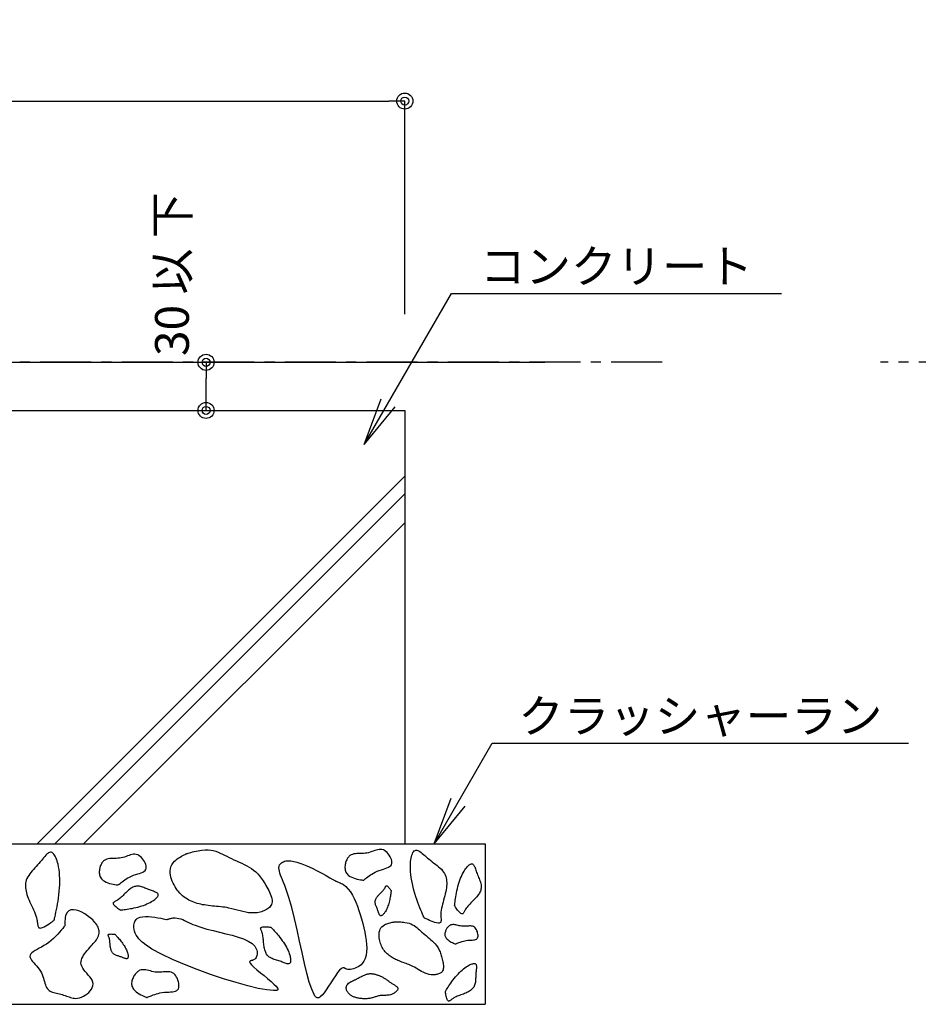
# Model space of a CAD drawing. Extents: x 100 to 4100, y 100 to 2870.
# Drawn here: x 1121 to 1681, y 517 to 1131 of the extents above; entities that cross this region are included whole.
import ezdxf

# ---------------------------------------------------------------- set-up
doc = ezdxf.new("R2010")
doc.units = 0
doc.linetypes.add('CENTER', pattern=[50.8, 31.75, -6.35, 6.35, -6.35])
doc.layers.get('0').update_dxf_attribs({"linetype": 'CONTINUOUS'})
doc.layers.get('DEFPOINTS').update_dxf_attribs({"linetype": 'CONTINUOUS'})
doc.layers.add('LAY-1', color=7, linetype='CONTINUOUS')
doc.styles.add('EXCADDIM1', font='monotxt', dxfattribs={"width": 0.76, "bigfont": 'extfont'})
doc.styles.add('EXCADTTF1', font='msgothic.ttc')
doc.styles.get("Standard").update_dxf_attribs({"font": 'monotxt', "bigfont": 'extfont'})
doc.dimstyles.new('ISO-25', dxfattribs={"dimtxt": 2.5, "dimasz": 2.5, "dimexe": 1.25, "dimexo": 0.625, "dimtad": 1, "dimtxsty": 'STANDARD', "dimcen": 2.5, "dimazin": 3, "dimtfac": 1, "dimtmove": 0, "dimatfit": 3})

# ---------------------------------------------------------------- blocks, each defined once
blk = doc.blocks.new('EX_BCIR')
at = {"color": 0, "linetype": 'CONTINUOUS'}
blk.add_line((0, 0), (-1, 0), dxfattribs=at)
for radius in [0.5, 0.25]:
    blk.add_circle((0, 0), radius, dxfattribs=at)
blk = doc.blocks.new('*D22')
at = {"layer": 'DEFPOINTS', "color": 0}
for p in [(1560.75, 1867.35), (2549, 1867.35), (2549, 917.35)]:
    blk.add_point(p, dxfattribs=at)
at = {"layer": 'LAY-1', "color": 7, "linetype": 'CONTINUOUS'}
for p, q in [((2433.56, 1867.35), (2549, 1867.35)), ((2549, 927.35), (2549, 1857.35))]:
    blk.add_line(p, q, dxfattribs=at)
at = {"layer": 'LAY-1', "color": 7, "xscale": 10, "yscale": 10, "zscale": 10}
for p, rotation in [((2549, 1867.35), 90), ((2549, 917.35), 270)]:
    blk.add_blockref('EX_BCIR', p, dxfattribs=dict(at, rotation=rotation))
at = {"layer": 'LAY-1', "color": 7, "insert": (2530.5, 1392.35), "char_height": 21.047, "attachment_point": 5, "rotation": 90, "style": 'EXCADDIM1'}
blk.add_mtext('950', dxfattribs=at)
blk = doc.blocks.new('*D55')
at = {"layer": 'DEFPOINTS', "color": 0}
for p in [(1360.75, 1080.15), (660.75, 927.35), (1360.75, 927.35)]:
    blk.add_point(p, dxfattribs=at)
at = {"layer": 'LAY-1', "color": 7, "linetype": 'CONTINUOUS'}
for p, q in [((660.75, 947.35), (660.75, 1080.15)), ((670.75, 1080.15), (1350.75, 1080.15)), ((1360.75, 947.35), (1360.75, 1080.15))]:
    blk.add_line(p, q, dxfattribs=at)
at = {"layer": 'LAY-1', "color": 7, "xscale": 10, "yscale": 10, "zscale": 10, "rotation": 180}
blk.add_blockref('EX_BCIR', (660.75, 1080.15), dxfattribs=at)
at = {"layer": 'LAY-1', "color": 7, "xscale": 10, "yscale": 10, "zscale": 10}
blk.add_blockref('EX_BCIR', (1360.75, 1080.15), dxfattribs=at)
at = {"layer": 'LAY-1', "color": 7, "insert": (1010.75, 1098.65), "char_height": 21.047, "attachment_point": 5, "style": 'EXCADDIM1'}
blk.add_mtext('700', dxfattribs=at)
blk = doc.blocks.new('EX_NORM')
at = {"color": 0, "linetype": 'CONTINUOUS'}
for q in [(-1, 0.167), (-1, 0), (-1, -0.167)]:
    blk.add_line((0, 0), q, dxfattribs=at)
blk = doc.blocks.new('*D66')
at = {"layer": 'DEFPOINTS', "color": 0}
for p in [(1236.96, 917.35), (1236.96, 917.35), (1236.96, 887.35)]:
    blk.add_point(p, dxfattribs=at)
at = {"layer": 'LAY-1', "color": 7, "linetype": 'CONTINUOUS'}
blk.add_line((1236.96, 897.35), (1236.96, 907.35), dxfattribs=at)
at = {"layer": 'LAY-1', "color": 7, "xscale": 10, "yscale": 10, "zscale": 10}
for p, rotation in [((1236.96, 917.35), 90), ((1236.96, 887.35), 270)]:
    blk.add_blockref('EX_BCIR', p, dxfattribs=dict(at, rotation=rotation))
at = {"layer": 'LAY-1', "color": 7, "insert": (1218.46, 972.35), "char_height": 21.047, "attachment_point": 5, "rotation": 90, "style": 'EXCADDIM1'}
blk.add_mtext('30 以 下', dxfattribs=at)

msp = doc.modelspace()

# ---------------------------------------------------------------- linework, layer by layer
at = {"layer": 'LAY-1', "color": 7, "linetype": 'CENTER'}
for p, q in [((1521, 917.347), (295, 917.347)), ((2881, 917.347), (1657, 917.347))]:
    msp.add_line(p, q, dxfattribs=at)
at = {"layer": 'LAY-1', "color": 1, "linetype": 'CONTINUOUS'}
msp.add_line((389, 917.347), (1448, 917.347), dxfattribs=at)
at = {"layer": 'LAY-1', "color": 7, "linetype": 'CONTINUOUS'}
for p, q in [((660.749, 887.347), (1360.749, 887.347)), ((1360.749, 887.347), (1360.749, 617.347)), ((610.749, 617.347), (1410.749, 617.347)), ((1410.749, 617.347), (1410.749, 517.347)), ((610.749, 517.347), (1410.749, 517.347))]:
    msp.add_line(p, q, dxfattribs=at)
at = {"layer": 'LAY-1', "color": 7, "linetype": 'CONTINUOUS', "flags": 128}
for points in [[(1131.733, 617.347), (1360.749, 846.364)], [(1142.733, 617.347), (1360.749, 835.364)], [(1160.733, 617.347), (1360.749, 817.364)], [(1224.858, 611.202), (1224.984, 611.242), (1225.342, 611.353), (1225.906, 611.523), (1226.645, 611.739), (1227.532, 611.986), (1228.538, 612.253), (1229.634, 612.526), (1230.793, 612.793), (1231.985, 613.039), (1233.182, 613.252), (1234.355, 613.419), (1236.342, 613.577), (1238.182, 613.564), (1239.892, 613.399), (1241.493, 613.101), (1243.004, 612.688), (1244.445, 612.181), (1245.833, 611.598), (1247.19, 610.958), (1248.533, 610.281), (1249.883, 609.585), (1251.259, 608.89), (1252.79, 608.155), (1254.361, 607.434), (1255.955, 606.716), (1257.559, 605.991), (1259.16, 605.249), (1260.743, 604.48), (1262.293, 603.674), (1263.798, 602.821), (1265.242, 601.91), (1266.612, 600.932), (1267.893, 599.877), (1268.643, 599.176), (1269.357, 598.44), (1270.04, 597.671), (1270.695, 596.869), (1271.327, 596.034), (1271.94, 595.166), (1272.538, 594.266), (1273.125, 593.334), (1273.706, 592.37), (1274.284, 591.375), (1274.864, 590.348), (1275.419, 589.344), (1275.962, 588.319), (1276.478, 587.281), (1276.95, 586.239), (1277.361, 585.199), (1277.696, 584.171), (1277.937, 583.16), (1278.069, 582.176), (1278.074, 581.226), (1277.937, 580.318), (1277.64, 579.459), (1277.31, 578.856), (1276.891, 578.286), (1276.393, 577.749), (1275.826, 577.248), (1275.199, 576.782), (1274.522, 576.353), (1273.803, 575.962), (1273.051, 575.61), (1272.277, 575.297), (1271.489, 575.026), (1270.697, 574.797), (1268.85, 574.422), (1267.027, 574.256), (1265.225, 574.27), (1263.442, 574.434), (1261.673, 574.719), (1259.916, 575.096), (1258.167, 575.536), (1256.423, 576.008), (1254.681, 576.485), (1252.937, 576.936), (1251.189, 577.332), (1249.919, 577.572), (1248.645, 577.774), (1247.367, 577.946), (1246.086, 578.094), (1244.803, 578.226), (1243.516, 578.347), (1242.227, 578.466), (1240.936, 578.589), (1239.642, 578.723), (1238.348, 578.874), (1237.052, 579.05), (1235.931, 579.227), (1234.812, 579.429), (1233.698, 579.66), (1232.592, 579.921), (1231.497, 580.216), (1230.417, 580.546), (1229.353, 580.914), (1228.309, 581.322), (1227.288, 581.773), (1226.293, 582.269), (1225.326, 582.813), (1224.308, 583.462), (1223.329, 584.169), (1222.389, 584.932), (1221.49, 585.75), (1220.633, 586.62), (1219.819, 587.542), (1219.048, 588.513), (1218.322, 589.532), (1217.642, 590.597), (1217.009, 591.707), (1216.423, 592.86), (1215.877, 594.082), (1215.401, 595.337), (1215.014, 596.617), (1214.735, 597.911), (1214.583, 599.21), (1214.578, 600.505), (1214.737, 601.785), (1215.081, 603.042), (1215.628, 604.265), (1216.396, 605.445), (1217.406, 606.573), (1218.178, 607.26), (1219.026, 607.914), (1219.917, 608.53), (1220.82, 609.099), (1221.704, 609.615), (1222.537, 610.071), (1223.289, 610.459), (1223.929, 610.773), (1224.424, 611.007), (1224.744, 611.152), (1224.858, 611.202)], [(1335.148, 594.696), (1335.233, 594.77), (1335.475, 594.977), (1335.861, 595.299), (1336.373, 595.715), (1336.997, 596.205), (1337.718, 596.749), (1338.519, 597.328), (1339.386, 597.922), (1340.302, 598.511), (1341.253, 599.075), (1342.222, 599.594), (1343.555, 600.209), (1344.874, 600.728), (1346.157, 601.174), (1347.384, 601.572), (1348.534, 601.947), (1349.586, 602.323), (1350.52, 602.725), (1351.315, 603.178), (1351.95, 603.705), (1352.404, 604.331), (1352.657, 605.082), (1352.703, 605.822), (1352.604, 606.642), (1352.375, 607.517), (1352.027, 608.423), (1351.574, 609.333), (1351.03, 610.224), (1350.408, 611.071), (1349.72, 611.847), (1348.98, 612.529), (1348.201, 613.091), (1347.397, 613.508), (1346.537, 613.771), (1345.662, 613.872), (1344.774, 613.836), (1343.871, 613.687), (1342.955, 613.451), (1342.023, 613.152), (1341.077, 612.815), (1340.117, 612.465), (1339.141, 612.128), (1338.15, 611.827), (1337.144, 611.589), (1336.101, 611.427), (1335.05, 611.334), (1333.999, 611.288), (1332.957, 611.268), (1331.932, 611.252), (1330.932, 611.217), (1329.965, 611.142), (1329.039, 611.005), (1328.164, 610.784), (1327.346, 610.458), (1326.595, 610.004), (1326.186, 609.669), (1325.803, 609.287), (1325.447, 608.861), (1325.118, 608.397), (1324.818, 607.899), (1324.546, 607.372), (1324.303, 606.819), (1324.09, 606.246), (1323.906, 605.657), (1323.754, 605.056), (1323.632, 604.448), (1323.532, 603.749), (1323.478, 603.052), (1323.474, 602.36), (1323.525, 601.678), (1323.635, 601.011), (1323.809, 600.363), (1324.05, 599.739), (1324.364, 599.144), (1324.755, 598.581), (1325.227, 598.055), (1325.785, 597.571), (1326.68, 596.986), (1327.697, 596.481), (1328.794, 596.051), (1329.925, 595.691), (1331.048, 595.396), (1332.118, 595.161), (1333.092, 594.98), (1333.926, 594.848), (1334.576, 594.76), (1334.998, 594.712), (1335.148, 594.696)], [(1142.314, 569.703), (1142.357, 569.873), (1142.476, 570.362), (1142.661, 571.135), (1142.899, 572.159), (1143.179, 573.4), (1143.489, 574.824), (1143.817, 576.397), (1144.151, 578.087), (1144.48, 579.858), (1144.792, 581.678), (1145.074, 583.512), (1145.357, 585.651), (1145.581, 587.76), (1145.746, 589.834), (1145.851, 591.869), (1145.894, 593.861), (1145.873, 595.805), (1145.788, 597.698), (1145.637, 599.536), (1145.418, 601.314), (1145.131, 603.028), (1144.774, 604.674), (1144.482, 605.778), (1144.158, 606.834), (1143.803, 607.83), (1143.418, 608.753), (1143.006, 609.59), (1142.568, 610.329), (1142.106, 610.958), (1141.622, 611.463), (1141.117, 611.831), (1140.594, 612.051), (1140.054, 612.11), (1139.501, 612.001), (1138.932, 611.736), (1138.346, 611.332), (1137.741, 610.807), (1137.118, 610.177), (1136.474, 609.458), (1135.808, 608.669), (1135.12, 607.825), (1134.409, 606.943), (1133.672, 606.042), (1132.91, 605.136), (1132.074, 604.186), (1131.221, 603.248), (1130.365, 602.316), (1129.519, 601.389), (1128.695, 600.462), (1127.909, 599.531), (1127.172, 598.593), (1126.498, 597.644), (1125.901, 596.681), (1125.395, 595.699), (1124.991, 594.695), (1124.723, 593.761), (1124.546, 592.806), (1124.456, 591.833), (1124.446, 590.842), (1124.512, 589.835), (1124.649, 588.812), (1124.851, 587.775), (1125.113, 586.724), (1125.431, 585.662), (1125.798, 584.589), (1126.209, 583.506), (1126.717, 582.279), (1127.262, 581.045), (1127.83, 579.808), (1128.408, 578.572), (1128.983, 577.34), (1129.541, 576.116), (1130.07, 574.903), (1130.555, 573.707), (1130.984, 572.53), (1131.343, 571.376), (1131.62, 570.249), (1131.759, 569.483), (1131.866, 568.742), (1131.953, 568.036), (1132.033, 567.374), (1132.121, 566.768), (1132.229, 566.226), (1132.371, 565.759), (1132.561, 565.377), (1132.811, 565.089), (1133.137, 564.907), (1133.55, 564.838), (1134.289, 564.943), (1135.18, 565.248), (1136.177, 565.71), (1137.232, 566.283), (1138.299, 566.924), (1139.33, 567.589), (1140.279, 568.231), (1141.099, 568.809), (1141.743, 569.276), (1142.163, 569.589), (1142.314, 569.703)], [(1182.148, 591.696), (1182.233, 591.77), (1182.475, 591.977), (1182.861, 592.299), (1183.373, 592.715), (1183.997, 593.205), (1184.718, 593.749), (1185.519, 594.328), (1186.386, 594.922), (1187.302, 595.511), (1188.253, 596.075), (1189.222, 596.594), (1190.555, 597.209), (1191.874, 597.728), (1193.157, 598.174), (1194.384, 598.572), (1195.534, 598.947), (1196.586, 599.323), (1197.52, 599.725), (1198.315, 600.178), (1198.95, 600.705), (1199.404, 601.331), (1199.657, 602.082), (1199.703, 602.822), (1199.604, 603.642), (1199.375, 604.517), (1199.027, 605.423), (1198.574, 606.333), (1198.03, 607.224), (1197.408, 608.071), (1196.72, 608.847), (1195.98, 609.529), (1195.201, 610.091), (1194.397, 610.508), (1193.537, 610.771), (1192.662, 610.872), (1191.774, 610.836), (1190.871, 610.687), (1189.955, 610.451), (1189.023, 610.152), (1188.077, 609.815), (1187.117, 609.465), (1186.141, 609.128), (1185.15, 608.827), (1184.144, 608.589), (1183.101, 608.427), (1182.05, 608.334), (1180.999, 608.288), (1179.957, 608.268), (1178.932, 608.252), (1177.932, 608.217), (1176.965, 608.142), (1176.039, 608.005), (1175.164, 607.784), (1174.346, 607.458), (1173.595, 607.004), (1173.186, 606.669), (1172.803, 606.287), (1172.447, 605.861), (1172.118, 605.397), (1171.818, 604.899), (1171.546, 604.372), (1171.303, 603.819), (1171.09, 603.246), (1170.906, 602.657), (1170.754, 602.056), (1170.632, 601.448), (1170.532, 600.749), (1170.478, 600.052), (1170.474, 599.36), (1170.525, 598.678), (1170.635, 598.011), (1170.809, 597.363), (1171.05, 596.739), (1171.364, 596.144), (1171.755, 595.581), (1172.227, 595.055), (1172.785, 594.571), (1173.68, 593.986), (1174.697, 593.481), (1175.794, 593.051), (1176.925, 592.691), (1178.048, 592.396), (1179.118, 592.161), (1180.092, 591.98), (1180.926, 591.848), (1181.576, 591.76), (1181.998, 591.712), (1182.148, 591.696)], [(1372.78, 571.186), (1372.708, 571.346), (1372.506, 571.806), (1372.189, 572.536), (1371.777, 573.503), (1371.286, 574.676), (1370.733, 576.024), (1370.137, 577.517), (1369.515, 579.123), (1368.883, 580.81), (1368.26, 582.548), (1367.663, 584.305), (1367.014, 586.363), (1366.427, 588.401), (1365.904, 590.415), (1365.447, 592.401), (1365.059, 594.355), (1364.742, 596.273), (1364.497, 598.153), (1364.327, 599.988), (1364.233, 601.777), (1364.219, 603.515), (1364.285, 605.198), (1364.38, 606.336), (1364.516, 607.432), (1364.693, 608.475), (1364.911, 609.451), (1365.172, 610.347), (1365.475, 611.151), (1365.821, 611.85), (1366.21, 612.431), (1366.643, 612.882), (1367.12, 613.189), (1367.642, 613.341), (1368.205, 613.329), (1368.812, 613.167), (1369.459, 612.872), (1370.145, 612.459), (1370.869, 611.947), (1371.628, 611.351), (1372.42, 610.689), (1373.244, 609.977), (1374.098, 609.233), (1374.98, 608.473), (1375.888, 607.713), (1376.876, 606.923), (1377.879, 606.147), (1378.884, 605.379), (1379.878, 604.612), (1380.85, 603.842), (1381.787, 603.062), (1382.675, 602.266), (1383.503, 601.449), (1384.258, 600.603), (1384.928, 599.724), (1385.5, 598.806), (1385.926, 597.932), (1386.266, 597.023), (1386.524, 596.081), (1386.705, 595.106), (1386.815, 594.103), (1386.858, 593.072), (1386.839, 592.015), (1386.763, 590.935), (1386.635, 589.834), (1386.46, 588.714), (1386.243, 587.576), (1385.955, 586.279), (1385.633, 584.969), (1385.289, 583.652), (1384.934, 582.334), (1384.582, 581.021), (1384.245, 579.719), (1383.935, 578.433), (1383.665, 577.171), (1383.447, 575.937), (1383.293, 574.738), (1383.217, 573.58), (1383.212, 572.802), (1383.236, 572.054), (1383.273, 571.343), (1383.309, 570.678), (1383.328, 570.065), (1383.316, 569.513), (1383.257, 569.028), (1383.136, 568.619), (1382.939, 568.292), (1382.65, 568.056), (1382.255, 567.917), (1381.51, 567.892), (1380.579, 568.037), (1379.517, 568.319), (1378.378, 568.7), (1377.216, 569.146), (1376.085, 569.621), (1375.039, 570.09), (1374.131, 570.516), (1373.416, 570.864), (1372.948, 571.099), (1372.78, 571.186)], [(1317.489, 594.18), (1317.553, 594.163), (1317.737, 594.112), (1318.027, 594.026), (1318.409, 593.904), (1318.87, 593.745), (1319.394, 593.546), (1319.969, 593.309), (1320.581, 593.031), (1321.216, 592.71), (1321.86, 592.348), (1322.499, 591.941), (1324.071, 590.687), (1325.526, 589.161), (1326.871, 587.391), (1328.114, 585.404), (1329.26, 583.229), (1330.318, 580.894), (1331.294, 578.427), (1332.196, 575.856), (1333.029, 573.208), (1333.802, 570.512), (1334.521, 567.795), (1335.196, 565.058), (1335.799, 562.349), (1336.309, 559.69), (1336.703, 557.104), (1336.957, 554.61), (1337.048, 552.229), (1336.954, 549.984), (1336.651, 547.896), (1336.117, 545.984), (1335.329, 544.272), (1334.263, 542.78), (1333.493, 542.006), (1332.638, 541.318), (1331.719, 540.718), (1330.756, 540.208), (1329.769, 539.789), (1328.78, 539.461), (1327.808, 539.228), (1326.875, 539.09), (1326.002, 539.048), (1325.208, 539.104), (1324.515, 539.26), (1324.252, 539.357), (1324.009, 539.467), (1323.781, 539.586), (1323.567, 539.706), (1323.364, 539.823), (1323.167, 539.932), (1322.974, 540.026), (1322.783, 540.101), (1322.589, 540.15), (1322.391, 540.17), (1322.184, 540.153), (1321.224, 539.67), (1320.106, 538.604), (1318.861, 537.07), (1317.52, 535.184), (1316.115, 533.062), (1314.677, 530.822), (1313.238, 528.578), (1311.828, 526.448), (1310.48, 524.548), (1309.224, 522.994), (1308.091, 521.903), (1307.649, 521.602), (1307.233, 521.403), (1306.84, 521.302), (1306.469, 521.293), (1306.116, 521.372), (1305.779, 521.533), (1305.455, 521.772), (1305.143, 522.083), (1304.838, 522.462), (1304.539, 522.904), (1304.244, 523.404), (1302.752, 526.732), (1301.267, 531.221), (1299.78, 536.662), (1298.282, 542.847), (1296.763, 549.569), (1295.215, 556.618), (1293.628, 563.789), (1291.992, 570.871), (1290.3, 577.658), (1288.541, 583.942), (1286.707, 589.514), (1285.992, 591.405), (1285.285, 593.169), (1284.608, 594.81), (1283.982, 596.334), (1283.428, 597.747), (1282.967, 599.054), (1282.62, 600.26), (1282.408, 601.37), (1282.353, 602.39), (1282.474, 603.325), (1282.794, 604.18), (1283.1, 604.672), (1283.49, 605.128), (1283.965, 605.543), (1284.525, 605.909), (1285.17, 606.221), (1285.901, 606.471), (1286.716, 606.654), (1287.617, 606.762), (1288.603, 606.789), (1289.675, 606.729), (1290.833, 606.575), (1293.569, 605.927), (1296.583, 604.914), (1299.761, 603.623), (1302.99, 602.147), (1306.156, 600.575), (1309.147, 598.997), (1311.847, 597.503), (1314.145, 596.185), (1315.927, 595.131), (1317.079, 594.433), (1317.489, 594.18)], [(1391.789, 578.731), (1391.801, 578.847), (1391.838, 579.181), (1391.898, 579.707), (1391.983, 580.403), (1392.09, 581.244), (1392.221, 582.207), (1392.374, 583.267), (1392.55, 584.402), (1392.748, 585.586), (1392.967, 586.797), (1393.208, 588.011), (1393.519, 589.416), (1393.86, 590.788), (1394.229, 592.125), (1394.627, 593.424), (1395.055, 594.681), (1395.511, 595.895), (1395.996, 597.061), (1396.51, 598.178), (1397.052, 599.242), (1397.623, 600.25), (1398.222, 601.2), (1398.656, 601.825), (1399.1, 602.413), (1399.55, 602.955), (1400.001, 603.446), (1400.45, 603.877), (1400.893, 604.24), (1401.326, 604.528), (1401.745, 604.734), (1402.145, 604.85), (1402.523, 604.868), (1402.874, 604.782), (1403.196, 604.587), (1403.492, 604.292), (1403.767, 603.905), (1404.026, 603.438), (1404.273, 602.901), (1404.512, 602.304), (1404.749, 601.658), (1404.988, 600.972), (1405.233, 600.258), (1405.489, 599.525), (1405.76, 598.784), (1406.067, 597.998), (1406.387, 597.216), (1406.711, 596.437), (1407.03, 595.663), (1407.334, 594.895), (1407.615, 594.132), (1407.863, 593.377), (1408.068, 592.629), (1408.222, 591.889), (1408.316, 591.158), (1408.34, 590.437), (1408.295, 589.791), (1408.188, 589.153), (1408.023, 588.523), (1407.803, 587.9), (1407.532, 587.283), (1407.213, 586.674), (1406.85, 586.07), (1406.446, 585.472), (1406.005, 584.879), (1405.53, 584.29), (1405.026, 583.706), (1404.427, 583.053), (1403.805, 582.404), (1403.167, 581.759), (1402.523, 581.116), (1401.882, 580.475), (1401.253, 579.836), (1400.645, 579.197), (1400.069, 578.558), (1399.532, 577.918), (1399.043, 577.277), (1398.613, 576.635), (1398.351, 576.186), (1398.115, 575.746), (1397.9, 575.324), (1397.699, 574.928), (1397.506, 574.568), (1397.314, 574.253), (1397.119, 573.993), (1396.913, 573.797), (1396.69, 573.674), (1396.445, 573.634), (1396.17, 573.685), (1395.731, 573.919), (1395.243, 574.314), (1394.723, 574.83), (1394.193, 575.43), (1393.671, 576.075), (1393.176, 576.726), (1392.728, 577.345), (1392.346, 577.894), (1392.05, 578.333), (1391.857, 578.625), (1391.789, 578.731)], [(1183.675, 576.076), (1183.78, 576.087), (1184.08, 576.12), (1184.553, 576.175), (1185.18, 576.25), (1185.937, 576.347), (1186.803, 576.465), (1187.758, 576.603), (1188.779, 576.761), (1189.845, 576.939), (1190.935, 577.137), (1192.027, 577.354), (1193.291, 577.634), (1194.526, 577.94), (1195.729, 578.272), (1196.898, 578.631), (1198.03, 579.015), (1199.122, 579.426), (1200.172, 579.863), (1201.177, 580.325), (1202.135, 580.813), (1203.042, 581.327), (1203.897, 581.866), (1204.459, 582.257), (1204.988, 582.656), (1205.477, 583.061), (1205.918, 583.467), (1206.306, 583.872), (1206.633, 584.27), (1206.892, 584.66), (1207.078, 585.036), (1207.182, 585.396), (1207.199, 585.737), (1207.121, 586.053), (1206.946, 586.343), (1206.68, 586.609), (1206.332, 586.857), (1205.911, 587.09), (1205.428, 587.312), (1204.891, 587.527), (1204.309, 587.741), (1203.692, 587.955), (1203.049, 588.176), (1202.39, 588.406), (1201.723, 588.65), (1201.016, 588.926), (1200.311, 589.214), (1199.611, 589.506), (1198.914, 589.793), (1198.222, 590.067), (1197.536, 590.32), (1196.856, 590.542), (1196.183, 590.727), (1195.517, 590.866), (1194.86, 590.95), (1194.211, 590.972), (1193.629, 590.931), (1193.055, 590.835), (1192.487, 590.687), (1191.927, 590.489), (1191.372, 590.245), (1190.824, 589.958), (1190.28, 589.631), (1189.742, 589.267), (1189.208, 588.871), (1188.678, 588.443), (1188.152, 587.989), (1187.565, 587.451), (1186.981, 586.89), (1186.4, 586.316), (1185.822, 585.737), (1185.245, 585.16), (1184.669, 584.594), (1184.094, 584.047), (1183.519, 583.528), (1182.944, 583.045), (1182.367, 582.605), (1181.788, 582.218), (1181.385, 581.982), (1180.989, 581.77), (1180.609, 581.576), (1180.252, 581.395), (1179.928, 581.221), (1179.645, 581.049), (1179.411, 580.873), (1179.234, 580.688), (1179.124, 580.487), (1179.087, 580.266), (1179.134, 580.02), (1179.344, 579.624), (1179.699, 579.184), (1180.164, 578.717), (1180.704, 578.24), (1181.284, 577.77), (1181.87, 577.325), (1182.428, 576.922), (1182.921, 576.578), (1183.317, 576.311), (1183.58, 576.138), (1183.675, 576.076)], [(1352.222, 588.187), (1352.215, 588.117), (1352.193, 587.917), (1352.157, 587.601), (1352.106, 587.184), (1352.042, 586.679), (1351.963, 586.102), (1351.871, 585.465), (1351.766, 584.785), (1351.647, 584.074), (1351.515, 583.347), (1351.371, 582.619), (1351.184, 581.776), (1350.98, 580.953), (1350.758, 580.151), (1350.519, 579.371), (1350.263, 578.617), (1349.989, 577.889), (1349.698, 577.189), (1349.39, 576.519), (1349.064, 575.881), (1348.722, 575.276), (1348.362, 574.706), (1348.102, 574.331), (1347.836, 573.978), (1347.566, 573.652), (1347.295, 573.358), (1347.025, 573.1), (1346.76, 572.882), (1346.5, 572.709), (1346.249, 572.585), (1346.009, 572.516), (1345.782, 572.505), (1345.571, 572.556), (1345.378, 572.673), (1345.201, 572.851), (1345.035, 573.082), (1344.88, 573.363), (1344.732, 573.685), (1344.588, 574.043), (1344.446, 574.431), (1344.303, 574.842), (1344.156, 575.271), (1344.003, 575.71), (1343.84, 576.155), (1343.656, 576.626), (1343.464, 577.096), (1343.269, 577.563), (1343.078, 578.027), (1342.895, 578.489), (1342.727, 578.946), (1342.578, 579.4), (1342.455, 579.848), (1342.362, 580.292), (1342.306, 580.731), (1342.292, 581.163), (1342.319, 581.551), (1342.383, 581.934), (1342.482, 582.312), (1342.614, 582.686), (1342.777, 583.055), (1342.968, 583.421), (1343.186, 583.783), (1343.428, 584.142), (1343.693, 584.498), (1343.978, 584.851), (1344.28, 585.202), (1344.639, 585.594), (1345.013, 585.983), (1345.396, 586.37), (1345.782, 586.756), (1346.167, 587.14), (1346.544, 587.524), (1346.908, 587.907), (1347.255, 588.291), (1347.577, 588.675), (1347.87, 589.059), (1348.128, 589.445), (1348.285, 589.714), (1348.427, 589.978), (1348.556, 590.231), (1348.676, 590.469), (1348.792, 590.685), (1348.907, 590.874), (1349.024, 591.03), (1349.148, 591.147), (1349.282, 591.221), (1349.429, 591.245), (1349.593, 591.215), (1349.857, 591.074), (1350.15, 590.837), (1350.462, 590.528), (1350.78, 590.168), (1351.093, 589.781), (1351.39, 589.39), (1351.659, 589.019), (1351.888, 588.689), (1352.066, 588.426), (1352.181, 588.251), (1352.222, 588.187)], [(1149.353, 566.828), (1149.24, 566.669), (1148.912, 566.218), (1148.386, 565.517), (1147.678, 564.608), (1146.806, 563.532), (1145.785, 562.333), (1144.634, 561.05), (1143.368, 559.727), (1142.005, 558.404), (1140.561, 557.124), (1139.053, 555.928), (1137.537, 554.872), (1136.008, 553.919), (1134.502, 553.052), (1133.051, 552.256), (1131.689, 551.513), (1130.449, 550.806), (1129.364, 550.119), (1128.469, 549.434), (1127.797, 548.736), (1127.38, 548.006), (1127.253, 547.228), (1127.391, 546.513), (1127.733, 545.751), (1128.245, 544.943), (1128.894, 544.09), (1129.646, 543.193), (1130.469, 542.253), (1131.327, 541.27), (1132.188, 540.245), (1133.019, 539.179), (1133.785, 538.073), (1134.453, 536.928), (1134.957, 535.855), (1135.373, 534.763), (1135.723, 533.666), (1136.03, 532.578), (1136.314, 531.512), (1136.597, 530.481), (1136.9, 529.499), (1137.246, 528.579), (1137.656, 527.735), (1138.151, 526.98), (1138.753, 526.328), (1139.318, 525.891), (1139.954, 525.516), (1140.653, 525.196), (1141.404, 524.92), (1142.198, 524.679), (1143.027, 524.463), (1143.88, 524.263), (1144.749, 524.069), (1145.624, 523.872), (1146.495, 523.661), (1147.353, 523.428), (1148.256, 523.146), (1149.137, 522.839), (1150.001, 522.521), (1150.853, 522.204), (1151.698, 521.902), (1152.539, 521.628), (1153.381, 521.395), (1154.229, 521.215), (1155.088, 521.102), (1155.961, 521.069), (1156.853, 521.128), (1158.087, 521.369), (1159.335, 521.782), (1160.57, 522.347), (1161.763, 523.046), (1162.885, 523.858), (1163.909, 524.765), (1164.805, 525.746), (1165.546, 526.783), (1166.103, 527.855), (1166.449, 528.943), (1166.553, 530.028), (1166.379, 531.177), (1165.946, 532.302), (1165.308, 533.41), (1164.516, 534.504), (1163.624, 535.589), (1162.686, 536.668), (1161.755, 537.746), (1160.882, 538.827), (1160.123, 539.914), (1159.529, 541.014), (1159.153, 542.128), (1159.038, 543.078), (1159.096, 544.038), (1159.311, 545.007), (1159.664, 545.981), (1160.138, 546.958), (1160.716, 547.935), (1161.381, 548.91), (1162.115, 549.88), (1162.899, 550.841), (1163.718, 551.791), (1164.553, 552.728), (1165.299, 553.552), (1166.033, 554.366), (1166.745, 555.171), (1167.424, 555.971), (1168.06, 556.768), (1168.64, 557.564), (1169.156, 558.363), (1169.596, 559.166), (1169.949, 559.977), (1170.205, 560.796), (1170.353, 561.628), (1170.388, 562.361), (1170.335, 563.103), (1170.198, 563.853), (1169.979, 564.609), (1169.68, 565.369), (1169.305, 566.132), (1168.854, 566.896), (1168.331, 567.659), (1167.739, 568.42), (1167.079, 569.177), (1166.353, 569.928), (1164.859, 571.288), (1163.203, 572.576), (1161.438, 573.745), (1159.617, 574.747), (1157.791, 575.535), (1156.012, 576.062), (1154.333, 576.281), (1152.805, 576.144), (1151.481, 575.605), (1150.413, 574.615), (1149.653, 573.128), (1149.458, 572.443), (1149.308, 571.707), (1149.196, 570.944), (1149.118, 570.18), (1149.068, 569.437), (1149.041, 568.742), (1149.031, 568.119), (1149.033, 567.591), (1149.041, 567.184), (1149.049, 566.921), (1149.053, 566.828)], [(1212.387, 570.084), (1212.438, 570.103), (1212.584, 570.159), (1212.814, 570.242), (1213.119, 570.348), (1213.489, 570.469), (1213.912, 570.598), (1214.38, 570.729), (1214.881, 570.855), (1215.406, 570.97), (1215.944, 571.066), (1216.485, 571.137), (1217.702, 571.187), (1218.892, 571.089), (1220.068, 570.861), (1221.239, 570.522), (1222.417, 570.09), (1223.612, 569.584), (1224.837, 569.02), (1226.101, 568.419), (1227.416, 567.797), (1228.792, 567.173), (1230.242, 566.566), (1233.68, 565.346), (1237.416, 564.251), (1241.344, 563.241), (1245.363, 562.278), (1249.369, 561.321), (1253.258, 560.33), (1256.927, 559.267), (1260.273, 558.091), (1263.192, 556.762), (1265.582, 555.241), (1267.338, 553.489), (1267.857, 552.689), (1268.256, 551.858), (1268.538, 551.01), (1268.709, 550.161), (1268.775, 549.325), (1268.741, 548.517), (1268.611, 547.753), (1268.391, 547.048), (1268.086, 546.416), (1267.701, 545.873), (1267.242, 545.433), (1266.903, 545.206), (1266.545, 545.021), (1266.176, 544.871), (1265.809, 544.746), (1265.452, 544.639), (1265.116, 544.542), (1264.811, 544.444), (1264.547, 544.339), (1264.334, 544.218), (1264.184, 544.072), (1264.104, 543.893), (1264.363, 543.073), (1265.298, 541.91), (1266.772, 540.473), (1268.648, 538.831), (1270.789, 537.055), (1273.058, 535.213), (1275.317, 533.375), (1277.43, 531.611), (1279.259, 529.99), (1280.666, 528.581), (1281.516, 527.454), (1281.661, 527.126), (1281.719, 526.843), (1281.693, 526.601), (1281.588, 526.398), (1281.409, 526.232), (1281.158, 526.1), (1280.842, 526), (1280.464, 525.929), (1280.028, 525.885), (1279.539, 525.865), (1279.001, 525.867), (1274.917, 526.272), (1269.508, 527.289), (1263.03, 528.846), (1255.737, 530.868), (1247.885, 533.281), (1239.727, 536.01), (1231.519, 538.982), (1223.516, 542.121), (1215.971, 545.355), (1209.141, 548.607), (1203.279, 551.805), (1201.556, 552.865), (1199.973, 553.918), (1198.532, 554.969), (1197.233, 556.028), (1196.076, 557.1), (1195.062, 558.194), (1194.191, 559.315), (1193.464, 560.472), (1192.881, 561.672), (1192.442, 562.921), (1192.148, 564.228), (1192.044, 565.032), (1192.001, 565.846), (1192.026, 566.658), (1192.131, 567.455), (1192.323, 568.227), (1192.612, 568.959), (1193.007, 569.64), (1193.517, 570.257), (1194.152, 570.798), (1194.919, 571.252), (1195.829, 571.604), (1197.377, 571.921), (1199.156, 572.043), (1201.084, 572.004), (1203.084, 571.838), (1205.075, 571.582), (1206.978, 571.269), (1208.713, 570.935), (1210.201, 570.615), (1211.363, 570.343), (1212.118, 570.154), (1212.387, 570.084)], [(1277.338, 565.397), (1277.411, 565.321), (1277.619, 565.103), (1277.947, 564.757), (1278.378, 564.296), (1278.896, 563.736), (1279.484, 563.089), (1280.127, 562.369), (1280.807, 561.592), (1281.509, 560.77), (1282.217, 559.918), (1282.914, 559.05), (1283.703, 558.023), (1284.452, 556.994), (1285.16, 555.966), (1285.825, 554.94), (1286.445, 553.918), (1287.018, 552.902), (1287.541, 551.892), (1288.014, 550.892), (1288.434, 549.903), (1288.799, 548.926), (1289.107, 547.963), (1289.287, 547.302), (1289.435, 546.656), (1289.549, 546.032), (1289.626, 545.437), (1289.663, 544.879), (1289.657, 544.363), (1289.606, 543.898), (1289.506, 543.49), (1289.354, 543.147), (1289.148, 542.876), (1288.885, 542.683), (1288.565, 542.574), (1288.19, 542.541), (1287.764, 542.575), (1287.293, 542.667), (1286.779, 542.807), (1286.229, 542.988), (1285.647, 543.198), (1285.036, 543.43), (1284.402, 543.675), (1283.749, 543.922), (1283.081, 544.164), (1282.362, 544.407), (1281.637, 544.639), (1280.913, 544.866), (1280.195, 545.094), (1279.489, 545.329), (1278.801, 545.576), (1278.136, 545.843), (1277.502, 546.134), (1276.902, 546.455), (1276.345, 546.813), (1275.834, 547.214), (1275.414, 547.619), (1275.036, 548.062), (1274.697, 548.54), (1274.395, 549.052), (1274.127, 549.596), (1273.891, 550.168), (1273.685, 550.768), (1273.506, 551.392), (1273.352, 552.039), (1273.221, 552.707), (1273.11, 553.393), (1273.006, 554.183), (1272.919, 554.988), (1272.843, 555.801), (1272.773, 556.617), (1272.702, 557.43), (1272.624, 558.233), (1272.535, 559.021), (1272.428, 559.789), (1272.298, 560.529), (1272.139, 561.236), (1271.944, 561.905), (1271.787, 562.345), (1271.62, 562.762), (1271.453, 563.155), (1271.297, 563.523), (1271.16, 563.864), (1271.054, 564.178), (1270.988, 564.463), (1270.972, 564.719), (1271.016, 564.943), (1271.13, 565.136), (1271.324, 565.295), (1271.739, 565.463), (1272.294, 565.571), (1272.951, 565.631), (1273.671, 565.649), (1274.417, 565.636), (1275.153, 565.6), (1275.839, 565.551), (1276.438, 565.497), (1276.913, 565.447), (1277.225, 565.411), (1277.338, 565.397)], [(1354.005, 568.641), (1354.098, 568.645), (1354.361, 568.656), (1354.772, 568.668), (1355.311, 568.68), (1355.956, 568.687), (1356.684, 568.685), (1357.475, 568.671), (1358.307, 568.641), (1359.157, 568.592), (1360.005, 568.519), (1360.829, 568.419), (1362.201, 568.166), (1363.442, 567.825), (1364.569, 567.403), (1365.598, 566.911), (1366.545, 566.358), (1367.427, 565.754), (1368.26, 565.108), (1369.061, 564.43), (1369.847, 563.729), (1370.634, 563.014), (1371.438, 562.294), (1372.34, 561.52), (1373.271, 560.748), (1374.219, 559.974), (1375.173, 559.193), (1376.12, 558.402), (1377.051, 557.595), (1377.954, 556.769), (1378.816, 555.919), (1379.628, 555.042), (1380.377, 554.133), (1381.052, 553.187), (1381.432, 552.577), (1381.782, 551.95), (1382.104, 551.306), (1382.401, 550.645), (1382.677, 549.966), (1382.935, 549.269), (1383.176, 548.552), (1383.404, 547.815), (1383.622, 547.058), (1383.833, 546.28), (1384.039, 545.481), (1384.232, 544.701), (1384.414, 543.91), (1384.575, 543.115), (1384.705, 542.324), (1384.795, 541.547), (1384.835, 540.791), (1384.815, 540.064), (1384.725, 539.375), (1384.557, 538.731), (1384.299, 538.142), (1383.943, 537.615), (1383.61, 537.267), (1383.224, 536.958), (1382.79, 536.685), (1382.316, 536.449), (1381.808, 536.247), (1381.272, 536.08), (1380.715, 535.946), (1380.143, 535.844), (1379.563, 535.773), (1378.981, 535.732), (1378.404, 535.721), (1377.087, 535.802), (1375.825, 536.02), (1374.609, 536.356), (1373.433, 536.79), (1372.288, 537.304), (1371.168, 537.877), (1370.066, 538.491), (1368.972, 539.126), (1367.88, 539.764), (1366.783, 540.385), (1365.673, 540.97), (1364.858, 541.362), (1364.033, 541.729), (1363.2, 542.077), (1362.361, 542.409), (1361.517, 542.731), (1360.669, 543.046), (1359.819, 543.36), (1358.968, 543.677), (1358.118, 544.002), (1357.27, 544.339), (1356.425, 544.692), (1355.699, 545.015), (1354.979, 545.354), (1354.268, 545.712), (1353.568, 546.089), (1352.881, 546.487), (1352.21, 546.906), (1351.557, 547.347), (1350.926, 547.812), (1350.317, 548.302), (1349.734, 548.818), (1349.179, 549.361), (1348.608, 549.984), (1348.074, 550.64), (1347.577, 551.326), (1347.117, 552.042), (1346.696, 552.786), (1346.312, 553.556), (1345.967, 554.352), (1345.66, 555.173), (1345.394, 556.016), (1345.166, 556.882), (1344.979, 557.767), (1344.831, 558.692), (1344.737, 559.627), (1344.707, 560.563), (1344.753, 561.488), (1344.886, 562.394), (1345.117, 563.271), (1345.457, 564.107), (1345.916, 564.895), (1346.508, 565.623), (1347.241, 566.281), (1348.128, 566.861), (1348.775, 567.185), (1349.467, 567.475), (1350.18, 567.729), (1350.894, 567.951), (1351.585, 568.139), (1352.231, 568.296), (1352.81, 568.423), (1353.3, 568.52), (1353.677, 568.588), (1353.919, 568.628), (1354.005, 568.641)], [(1392.372, 554.896), (1392.442, 554.93), (1392.644, 555.026), (1392.963, 555.174), (1393.385, 555.362), (1393.896, 555.58), (1394.482, 555.818), (1395.128, 556.064), (1395.822, 556.309), (1396.548, 556.541), (1397.293, 556.75), (1398.042, 556.926), (1399.055, 557.1), (1400.041, 557.212), (1400.989, 557.281), (1401.891, 557.328), (1402.736, 557.373), (1403.516, 557.437), (1404.22, 557.539), (1404.84, 557.701), (1405.364, 557.943), (1405.785, 558.284), (1406.092, 558.746), (1406.257, 559.237), (1406.339, 559.81), (1406.342, 560.443), (1406.271, 561.118), (1406.13, 561.816), (1405.924, 562.517), (1405.656, 563.202), (1405.332, 563.852), (1404.955, 564.447), (1404.53, 564.968), (1404.062, 565.396), (1403.528, 565.73), (1402.955, 565.956), (1402.348, 566.093), (1401.711, 566.156), (1401.048, 566.162), (1400.364, 566.128), (1399.664, 566.072), (1398.951, 566.01), (1398.23, 565.958), (1397.505, 565.935), (1396.782, 565.956), (1396.047, 566.035), (1395.32, 566.163), (1394.601, 566.322), (1393.893, 566.498), (1393.197, 566.672), (1392.514, 566.83), (1391.847, 566.954), (1391.196, 567.029), (1390.564, 567.039), (1389.952, 566.966), (1389.362, 566.796), (1389.025, 566.643), (1388.696, 566.454), (1388.379, 566.231), (1388.073, 565.976), (1387.779, 565.694), (1387.5, 565.387), (1387.235, 565.057), (1386.987, 564.708), (1386.757, 564.343), (1386.544, 563.964), (1386.352, 563.576), (1386.158, 563.121), (1385.995, 562.659), (1385.867, 562.192), (1385.778, 561.722), (1385.732, 561.251), (1385.732, 560.782), (1385.782, 560.316), (1385.886, 559.856), (1386.048, 559.405), (1386.273, 558.964), (1386.562, 558.536), (1387.061, 557.978), (1387.657, 557.452), (1388.321, 556.963), (1389.021, 556.514), (1389.726, 556.112), (1390.407, 555.758), (1391.033, 555.46), (1391.573, 555.22), (1391.997, 555.042), (1392.273, 554.933), (1392.372, 554.896)], [(1180.221, 560.99), (1180.269, 560.939), (1180.409, 560.794), (1180.627, 560.563), (1180.914, 560.256), (1181.26, 559.882), (1181.652, 559.451), (1182.08, 558.972), (1182.534, 558.453), (1183.002, 557.905), (1183.474, 557.337), (1183.939, 556.759), (1184.464, 556.074), (1184.964, 555.388), (1185.436, 554.703), (1185.879, 554.019), (1186.292, 553.337), (1186.674, 552.66), (1187.023, 551.987), (1187.338, 551.32), (1187.618, 550.661), (1187.861, 550.009), (1188.067, 549.368), (1188.187, 548.927), (1188.286, 548.496), (1188.362, 548.08), (1188.413, 547.684), (1188.438, 547.311), (1188.434, 546.967), (1188.399, 546.657), (1188.333, 546.386), (1188.232, 546.157), (1188.094, 545.976), (1187.919, 545.848), (1187.706, 545.775), (1187.455, 545.753), (1187.172, 545.776), (1186.857, 545.837), (1186.515, 545.93), (1186.148, 546.05), (1185.76, 546.191), (1185.353, 546.346), (1184.93, 546.508), (1184.495, 546.674), (1184.049, 546.835), (1183.57, 546.997), (1183.087, 547.151), (1182.604, 547.303), (1182.125, 547.455), (1181.655, 547.611), (1181.196, 547.776), (1180.753, 547.954), (1180.33, 548.148), (1179.931, 548.362), (1179.559, 548.601), (1179.218, 548.868), (1178.938, 549.138), (1178.686, 549.433), (1178.46, 549.752), (1178.259, 550.094), (1178.08, 550.456), (1177.923, 550.838), (1177.786, 551.237), (1177.666, 551.654), (1177.564, 552.085), (1177.476, 552.53), (1177.402, 552.987), (1177.333, 553.514), (1177.275, 554.051), (1177.224, 554.593), (1177.177, 555.137), (1177.13, 555.678), (1177.079, 556.214), (1177.019, 556.74), (1176.948, 557.251), (1176.861, 557.745), (1176.755, 558.216), (1176.625, 558.662), (1176.52, 558.955), (1176.409, 559.233), (1176.298, 559.495), (1176.193, 559.74), (1176.102, 559.968), (1176.032, 560.177), (1175.987, 560.368), (1175.977, 560.538), (1176.006, 560.688), (1176.082, 560.816), (1176.212, 560.922), (1176.489, 561.034), (1176.858, 561.106), (1177.296, 561.146), (1177.776, 561.158), (1178.274, 561.149), (1178.764, 561.126), (1179.221, 561.093), (1179.621, 561.057), (1179.937, 561.024), (1180.146, 560.999), (1180.221, 560.99)], [(1386.008, 525.323), (1386.062, 525.414), (1386.219, 525.672), (1386.469, 526.078), (1386.802, 526.614), (1387.209, 527.259), (1387.682, 527.994), (1388.211, 528.801), (1388.785, 529.66), (1389.397, 530.551), (1390.037, 531.455), (1390.696, 532.353), (1391.483, 533.381), (1392.283, 534.371), (1393.093, 535.321), (1393.912, 536.228), (1394.739, 537.091), (1395.572, 537.908), (1396.412, 538.675), (1397.255, 539.39), (1398.102, 540.052), (1398.951, 540.657), (1399.801, 541.204), (1400.393, 541.549), (1400.979, 541.859), (1401.552, 542.131), (1402.107, 542.359), (1402.637, 542.54), (1403.137, 542.667), (1403.599, 542.738), (1404.019, 542.747), (1404.389, 542.689), (1404.705, 542.561), (1404.959, 542.356), (1405.147, 542.075), (1405.276, 541.721), (1405.354, 541.302), (1405.387, 540.822), (1405.384, 540.29), (1405.353, 539.712), (1405.3, 539.095), (1405.234, 538.445), (1405.162, 537.769), (1405.092, 537.074), (1405.031, 536.366), (1404.983, 535.609), (1404.946, 534.849), (1404.914, 534.091), (1404.88, 533.338), (1404.836, 532.595), (1404.775, 531.867), (1404.69, 531.156), (1404.573, 530.468), (1404.417, 529.806), (1404.215, 529.174), (1403.961, 528.577), (1403.678, 528.067), (1403.348, 527.587), (1402.974, 527.136), (1402.557, 526.711), (1402.102, 526.312), (1401.61, 525.936), (1401.084, 525.582), (1400.527, 525.247), (1399.942, 524.931), (1399.331, 524.632), (1398.697, 524.347), (1397.961, 524.042), (1397.206, 523.75), (1396.44, 523.466), (1395.67, 523.186), (1394.904, 522.908), (1394.148, 522.625), (1393.409, 522.335), (1392.696, 522.033), (1392.014, 521.716), (1391.372, 521.379), (1390.777, 521.018), (1390.393, 520.752), (1390.033, 520.483), (1389.697, 520.22), (1389.382, 519.974), (1389.088, 519.753), (1388.812, 519.569), (1388.553, 519.432), (1388.311, 519.35), (1388.082, 519.334), (1387.867, 519.395), (1387.663, 519.541), (1387.393, 519.899), (1387.145, 520.407), (1386.918, 521.025), (1386.713, 521.716), (1386.533, 522.441), (1386.377, 523.16), (1386.247, 523.836), (1386.144, 524.428), (1386.069, 524.9), (1386.024, 525.211), (1386.008, 525.323)], [(1200.104, 521.529), (1200.205, 521.578), (1200.493, 521.716), (1200.948, 521.927), (1201.551, 522.195), (1202.281, 522.507), (1203.118, 522.847), (1204.041, 523.199), (1205.032, 523.548), (1206.07, 523.88), (1207.134, 524.178), (1208.204, 524.429), (1209.651, 524.678), (1211.059, 524.838), (1212.414, 524.936), (1213.702, 525.003), (1214.91, 525.068), (1216.024, 525.159), (1217.03, 525.306), (1217.915, 525.537), (1218.665, 525.882), (1219.266, 526.37), (1219.704, 527.029), (1219.94, 527.732), (1220.057, 528.549), (1220.062, 529.454), (1219.96, 530.419), (1219.759, 531.416), (1219.464, 532.417), (1219.082, 533.396), (1218.618, 534.324), (1218.08, 535.174), (1217.473, 535.918), (1216.804, 536.529), (1216.041, 537.006), (1215.223, 537.33), (1214.355, 537.525), (1213.445, 537.615), (1212.498, 537.624), (1211.521, 537.576), (1210.52, 537.495), (1209.502, 537.406), (1208.472, 537.333), (1207.437, 537.299), (1206.404, 537.329), (1205.354, 537.443), (1204.315, 537.625), (1203.288, 537.853), (1202.277, 538.103), (1201.282, 538.353), (1200.307, 538.578), (1199.354, 538.756), (1198.424, 538.863), (1197.522, 538.876), (1196.647, 538.773), (1195.804, 538.529), (1195.322, 538.311), (1194.853, 538.041), (1194.399, 537.722), (1193.962, 537.359), (1193.543, 536.956), (1193.144, 536.516), (1192.766, 536.045), (1192.412, 535.547), (1192.082, 535.025), (1191.779, 534.485), (1191.504, 533.929), (1191.227, 533.28), (1190.994, 532.62), (1190.811, 531.953), (1190.684, 531.281), (1190.618, 530.608), (1190.618, 529.938), (1190.689, 529.273), (1190.839, 528.616), (1191.07, 527.971), (1191.39, 527.341), (1191.804, 526.729), (1192.517, 525.932), (1193.369, 525.181), (1194.317, 524.482), (1195.316, 523.842), (1196.325, 523.266), (1197.297, 522.762), (1198.191, 522.335), (1198.963, 521.992), (1199.568, 521.739), (1199.963, 521.583), (1200.104, 521.529)], [(1330.419, 532.952), (1330.483, 532.988), (1330.663, 533.088), (1330.947, 533.244), (1331.317, 533.445), (1331.761, 533.683), (1332.262, 533.949), (1332.807, 534.231), (1333.38, 534.523), (1333.966, 534.813), (1334.551, 535.093), (1335.119, 535.352), (1335.615, 535.566), (1336.087, 535.755), (1336.54, 535.921), (1336.976, 536.064), (1337.399, 536.184), (1337.811, 536.282), (1338.215, 536.357), (1338.615, 536.412), (1339.014, 536.446), (1339.414, 536.459), (1339.819, 536.452), (1340.204, 536.429), (1340.596, 536.389), (1340.992, 536.333), (1341.392, 536.264), (1341.795, 536.181), (1342.2, 536.085), (1342.606, 535.978), (1343.011, 535.861), (1343.416, 535.733), (1343.819, 535.597), (1344.219, 535.452), (1344.713, 535.262), (1345.2, 535.061), (1345.68, 534.85), (1346.153, 534.63), (1346.618, 534.4), (1347.075, 534.161), (1347.523, 533.915), (1347.961, 533.66), (1348.391, 533.398), (1348.81, 533.128), (1349.219, 532.852), (1349.55, 532.62), (1349.876, 532.383), (1350.199, 532.143), (1350.524, 531.9), (1350.851, 531.655), (1351.183, 531.407), (1351.524, 531.158), (1351.875, 530.907), (1352.24, 530.656), (1352.62, 530.404), (1353.019, 530.152), (1353.419, 529.911), (1353.829, 529.669), (1354.239, 529.425), (1354.641, 529.177), (1355.025, 528.925), (1355.38, 528.668), (1355.699, 528.403), (1355.972, 528.13), (1356.189, 527.849), (1356.341, 527.556), (1356.419, 527.252), (1356.415, 526.927), (1356.33, 526.592), (1356.173, 526.252), (1355.952, 525.911), (1355.676, 525.573), (1355.352, 525.243), (1354.99, 524.924), (1354.597, 524.622), (1354.182, 524.339), (1353.753, 524.081), (1353.319, 523.852), (1352.561, 523.526), (1351.811, 523.288), (1351.068, 523.122), (1350.332, 523.016), (1349.602, 522.956), (1348.878, 522.926), (1348.158, 522.913), (1347.443, 522.904), (1346.732, 522.883), (1346.024, 522.837), (1345.319, 522.752), (1344.803, 522.659), (1344.288, 522.541), (1343.773, 522.404), (1343.258, 522.252), (1342.743, 522.089), (1342.227, 521.921), (1341.709, 521.752), (1341.19, 521.585), (1340.669, 521.427), (1340.145, 521.281), (1339.619, 521.152), (1339.002, 521.028), (1338.381, 520.932), (1337.756, 520.862), (1337.129, 520.816), (1336.501, 520.794), (1335.87, 520.792), (1335.239, 520.811), (1334.608, 520.848), (1333.977, 520.902), (1333.347, 520.97), (1332.719, 521.052), (1332.202, 521.13), (1331.688, 521.217), (1331.177, 521.318), (1330.671, 521.433), (1330.169, 521.566), (1329.674, 521.718), (1329.185, 521.892), (1328.705, 522.09), (1328.233, 522.315), (1327.771, 522.568), (1327.319, 522.852), (1326.914, 523.143), (1326.523, 523.46), (1326.15, 523.801), (1325.799, 524.164), (1325.475, 524.547), (1325.181, 524.948), (1324.922, 525.365), (1324.703, 525.796), (1324.526, 526.239), (1324.397, 526.692), (1324.319, 527.152), (1324.3, 527.413), (1324.298, 527.675), (1324.316, 527.938), (1324.353, 528.199), (1324.41, 528.46), (1324.489, 528.718), (1324.589, 528.974), (1324.711, 529.226), (1324.857, 529.473), (1325.026, 529.716), (1325.219, 529.952), (1325.702, 530.427), (1326.268, 530.87), (1326.891, 531.278), (1327.542, 531.648), (1328.195, 531.978), (1328.822, 532.264), (1329.396, 532.505), (1329.89, 532.696), (1330.277, 532.837), (1330.529, 532.923), (1330.619, 532.952)]]:
    msp.add_lwpolyline(points, dxfattribs=at)

# ---------------------------------------------------------------- texts
at = {"layer": 'LAY-1', "color": 7, "linetype": 'CONTINUOUS', "char_height": 20.7774, "attachment_point": 8, "style": 'EXCADTTF1'}
for s, insert, width in [('{コンクリート}', (1492.586, 960.287), 486), ('{クラッシャーラン}', (1544.791, 680.108), 648)]:
    msp.add_mtext(s, dxfattribs=dict(at, insert=insert, width=width))

# ---------------------------------------------------------------- dimensions: what is measured, and where the dimension line sits
at = {"layer": 'LAY-1', "color": 7, "linetype": 'CONTINUOUS'}
dim = msp.add_linear_dim(base=(2549, 1867.347), p1=(2549, 917.347), p2=(1560.746, 1867.347), angle=90, dimstyle='ISO-25', override={"dimtxt": 21.047245, "dimasz": 10, "dimexe": 1.3642e-12, "dimexo": 872.814941, "dimgap": 0, "dimtad": 1, "dimjust": 0, "dimtih": 0, "dimtoh": 0, "dimdec": 2, "dimzin": 8, "dimlunit": 2, "dimtxsty": 'EXCADDIM1', "dimblk1": 'EX_BCIR', "dimblk2": 'EX_BCIR', "dimsah": 1, "dimse1": 1, "dimse2": 0, "dimclrd": 7, "dimclre": 7, "dimclrt": 7, "dimtmove": 2}, dxfattribs=at)
dim.commit()
dim.dimension.update_dxf_attribs({"geometry": '*D22', "text_midpoint": (2530.5, 1392.347), "dimtype": 160})
dim = msp.add_linear_dim(base=(1360.749, 1080.147), p1=(660.749, 927.347), p2=(1360.749, 927.347), dimstyle='ISO-25', override={"dimtxt": 21.047245, "dimasz": 10, "dimexe": 0, "dimexo": 20, "dimgap": 0, "dimtad": 1, "dimjust": 0, "dimtih": 0, "dimtoh": 0, "dimdec": 2, "dimzin": 8, "dimlunit": 2, "dimtxsty": 'EXCADDIM1', "dimblk1": 'EX_BCIR', "dimblk2": 'EX_BCIR', "dimsah": 1, "dimse1": 0, "dimse2": 0, "dimclrd": 7, "dimclre": 7, "dimclrt": 7, "dimtmove": 2}, dxfattribs=at)
dim.commit()
dim.dimension.update_dxf_attribs({"geometry": '*D55', "text_midpoint": (1010.749, 1098.647), "dimtype": 160})
dim = msp.add_linear_dim(base=(1236.958, 917.347), p1=(1236.958, 887.347), p2=(1236.958, 917.347), angle=90, text='<> 以 下', dimstyle='ISO-25', override={"dimtxt": 21.047245, "dimasz": 10, "dimexe": 0, "dimexo": 0, "dimgap": 0, "dimtad": 1, "dimjust": 0, "dimtih": 0, "dimtoh": 0, "dimdec": 2, "dimzin": 8, "dimlunit": 2, "dimtxsty": 'EXCADDIM1', "dimblk1": 'EX_BCIR', "dimblk2": 'EX_BCIR', "dimsah": 1, "dimse1": 1, "dimse2": 1, "dimclrd": 7, "dimclre": 7, "dimclrt": 7, "dimtmove": 2}, dxfattribs=at)
dim.commit()
dim.dimension.update_dxf_attribs({"geometry": '*D66', "text_midpoint": (1218.458, 972.347), "dimtype": 160})

# ---------------------------------------------------------------- leaders
for points in [[(1335.338, 866.065), (1389.737, 960.287), (1595.435, 960.287)], [(1378.958, 617.347), (1415.193, 680.108), (1674.39, 680.108)]]:
    msp.add_leader(points, dimstyle='ISO-25', override={"dimasz": 30, "dimldrblk": 'EX_NORM'}, dxfattribs=at)

doc.saveas('drawing.dxf')
